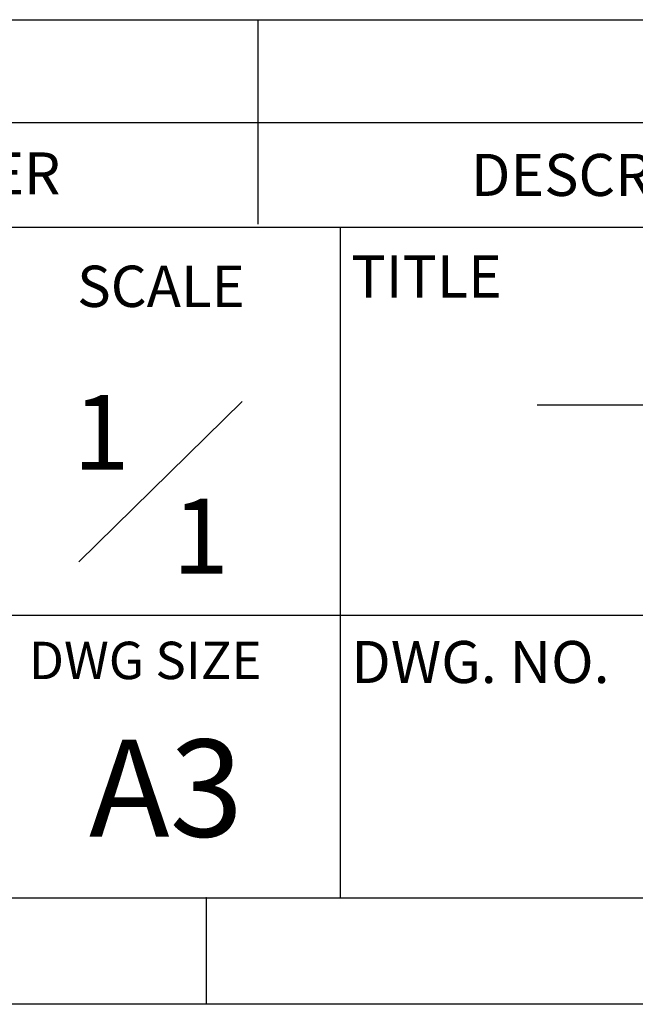
# Model space of a CAD drawing. Extents: x 1 to 2694, y 5 to 1901.
# Drawn here: x 1944 to 2173, y 5 to 371 of the extents above; entities that cross this region are included whole.
import ezdxf

# ---------------------------------------------------------------- set-up
doc = ezdxf.new("R2010")
doc.units = 0
doc.header["$LTSCALE"] = 20
doc.header["$MEASUREMENT"] = 0
for name, color, linetype in [('LOGO', 5, 'CONTINUOUS'), ('TEXT', 4, 'CONTINUOUS'), ('THIN', 2, 'CONTINUOUS')]:
    doc.layers.add(name, color=color, linetype=linetype)
doc.styles.add('ROMANS', font='romans.shx')

msp = doc.modelspace()

# ---------------------------------------------------------------- linework, layer by layer
at = {"layer": 'LOGO'}
for p, q in [((1583.32, 293.81), (2663.23, 293.81)), ((62.72, 44.19), (2663.23, 44.19))]:
    msp.add_line(p, q, dxfattribs=at)
at = {"layer": 'THIN'}
for p, q in [((1679.68, 371.07), (2663.23, 371.07)), ((2032.47, 295), (2032.47, 371.07)), ((1679.68, 332.8), (2663.23, 332.8)), ((2062.94, 293.5), (2062.94, 44.19)), ((2026.45, 228.97), (1965.7, 169.26)), ((2136.33, 227.78), (2544, 227.78)), ((1938.37, 149.44), (2576.05, 149.44)), ((2013.1, 44.19), (2013.1, 4.61)), ((2694.32, 4.61), (31.99, 4.61))]:
    msp.add_line(p, q, dxfattribs=at)
msp.add_point((2013.1, 44.19), dxfattribs=at)

# ---------------------------------------------------------------- texts
at = {"layer": 'LOGO', "style": 'ROMANS'}
msp.add_text('A3', height=36.179, dxfattribs=at).set_placement((1969.49, 66.97))
at = {"layer": 'TEXT', "style": 'ROMANS'}
for s, height, p in [('1', 27.83, (1963.55, 203.58)), ('1', 27.83, (2000.53, 164.95)), ('DWG SIZE', 13.915, (1947.15, 125.64))]:
    msp.add_text(s, height=height, dxfattribs=at).set_placement(p)
at = {"layer": 'THIN', "style": 'ROMANS'}
msp.add_text('SCALE', height=15.376, dxfattribs=at).set_placement((1965.09, 264.15))
at = {"layer": 'THIN', "attachment_point": 1, "style": 'ROMANS'}
for s, insert, char_height, width in [('PART NUMBER', (1812.89, 321.67), 15.6544, 194.2208), ('DESCRIPTIONS', (2111.64, 321.12), 15.6544, 146.1131), ('TITLE', (2067.12, 283.32), 15.654, 67.7119), ('DWG. NO.', (2067.12, 139.84), 15.654, 109.1631)]:
    msp.add_mtext(s, dxfattribs=dict(at, insert=insert, char_height=char_height, width=width))

doc.saveas('drawing.dxf')
